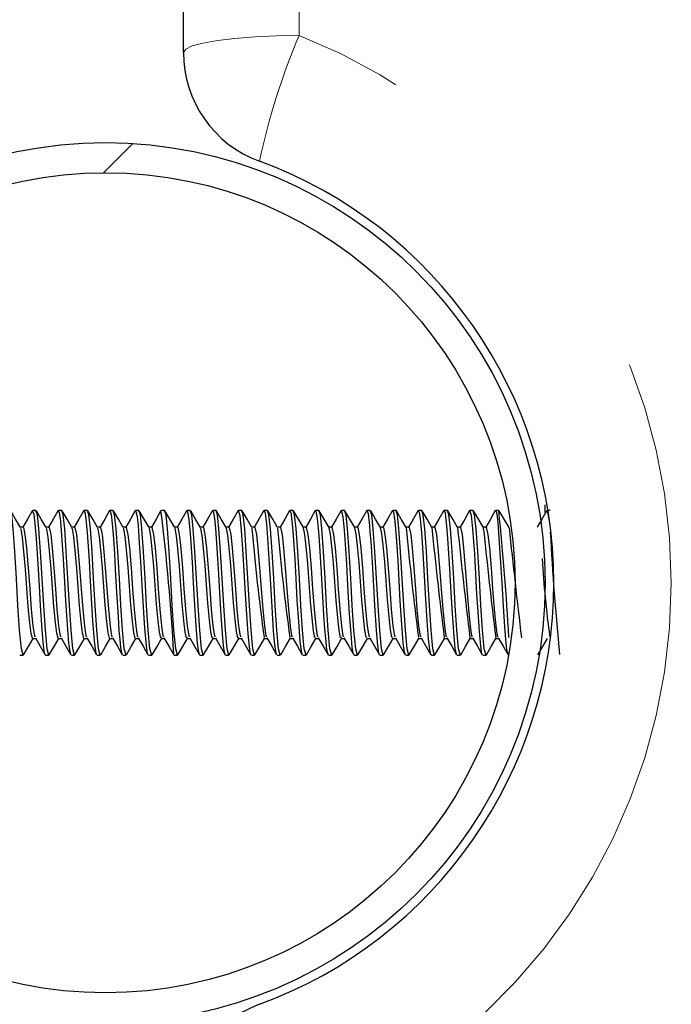
# Model space of a CAD drawing. Units: inches. Extents: x 0.4 to 8.5, y 0.1 to 10.6.
# Drawn here: x 3.1 to 3.3, y 3.3 to 3.6 of the extents above; entities that cross this region are included whole.
import ezdxf

# ---------------------------------------------------------------- set-up
doc = ezdxf.new("R2010")
doc.units = ezdxf.units.IN
doc.header["$MEASUREMENT"] = 0
doc.linetypes.add('PHANTOM', pattern=[0.49999999999999994, 0.25, -0.05, 0.05, -0.05, 0.05, -0.05])
doc.layers.add('FORMAT', color=7, linetype='Continuous')
doc.styles.add('SLDTEXTSTYLE1', font='TXT', dxfattribs={"width": 0.7})
doc.dimstyles.new('SLDDIMSTYLE4', dxfattribs={"dimtxt": 0.08089192708333333, "dimasz": 0.09375000000000001, "dimexe": 0, "dimexo": 0.0625, "dimgap": 0.02022298177083333, "dimtad": 0, "dimlfac": 8, "dimrnd": 1e-09, "dimzin": 4, "dimdsep": 46, "dimtxsty": 'SLDTEXTSTYLE1', "dimsah": 1, "dimcen": 0.09, "dimadec": 0, "dimazin": 1, "dimtfac": 1, "dimtofl": 0, "dimtmove": 0, "dimatfit": 3, "dimfxl": 0, "dimfrac": 2, "dimtolj": 1, "dimtzin": 12, "dimarcsym": 0})

# ---------------------------------------------------------------- blocks, each defined once
blk = doc.blocks.new('_D_9')
at = {"layer": 'FORMAT', "color": 7}
for p, q in [((3.159685676173023, 3.712251687053725), (2.619873142072542, 3.712251687053725)), ((2.744873142072541, 3.631387487843856), (2.744873142072541, 3.656561100369469)), ((2.744873142072541, 3.656561100369469), (2.873422524559105, 3.656561100369469)), ((2.873422524559105, 3.656561100369469), (2.873422524559105, 3.631387487843856)), ((2.744873142072541, 3.168115886263596), (2.744873142072541, 3.142942273737983)), ((2.873422524559105, 3.142942273737983), (2.873422524559105, 3.168115886263596)), ((2.744873142072541, 3.142942273737983), (2.873422524559105, 3.142942273737983)), ((3.159685676173023, 3.087251687053725), (2.619873142072542, 3.087251687053725))]:
    blk.add_line(p, q, dxfattribs=at)
for points in [[(2.744873142072542, 3.712251687053725), (2.729248142072542, 3.618501687053725), (2.760498142072542, 3.618501687053725)], [(2.744873142072542, 3.087251687053725), (2.760498142072542, 3.181001687053725), (2.729248142072542, 3.181001687053725)]]:
    blk.add_solid(points, dxfattribs=at)
at = {"layer": 'FORMAT', "color": 7, "char_height": 0.08333333333333333, "attachment_point": 1, "rotation": 90, "style": 'SLDTEXTSTYLE1'}
for s, insert in [('12.70cm', (2.766000212911441, 3.168115886263596)), ('5.00in', (2.620668425129988, 3.234705395349238))]:
    blk.add_mtext(s, dxfattribs=dict(at, insert=insert))

msp = doc.modelspace()

# ---------------------------------------------------------------- hatches: boundary and pattern name
at = {"layer": 'FORMAT', "linetype": 'Continuous', "lineweight": 18}
h = msp.add_hatch(dxfattribs=at)
h.set_pattern_fill('ANSI32', color=256, angle=2.8e-322, style=0)
h.set_pattern_definition([(45, (0, 0), (-0.2651650429449554, 0.2651650429449554), []), (45, (0.176776695, 0), (-0.2651650429449554, 0.2651650429449554), [])])
edge = h.paths.add_edge_path(flags=0)
edge.add_arc((3.157341926173023, 3.399751687053725), 0.11875, 0, 360)
edge = h.paths.add_edge_path(flags=0)
edge.add_arc((3.157341926173023, 3.399751687053725), 0.110625, 0, 360)

# ---------------------------------------------------------------- linework, layer by layer
at = {"color": 8, "linetype": 'PHANTOM', "lineweight": 18}
msp.add_line((3.209685676173022, 3.690016294975207), (3.209685676173022, 3.547406366491235), dxfattribs=at)
at = {"color": 7, "linetype": 'Continuous', "lineweight": 25}
for p, q in [((3.178435676173023, 3.542820726331948), (3.178435676173023, 3.681001687053703)), ((3.138609316421741, 3.419282937053703), (3.137741091421637, 3.419282937053703)), ((3.145553760866185, 3.419282937053703), (3.144687048207867, 3.419282937053703)), ((3.152498205310629, 3.419282937053703), (3.151635700157841, 3.419282937053703)), ((3.159442649755074, 3.419282937053703), (3.158578163233348, 3.419282937053703)), ((3.166387094199518, 3.419282937053703), (3.165520195081692, 3.419282937053703)), ((3.173331538643962, 3.419282937053703), (3.172464224521997, 3.419282937053703)), ((3.180275983088407, 3.419282937053703), (3.179410366862242, 3.419282937053703)), ((3.187220427532851, 3.419282937053703), (3.186354714284431, 3.419282937053703)), ((3.194164871977295, 3.419282937053703), (3.193297840494695, 3.419282937053703)), ((3.201109316421741, 3.419282937053703), (3.200245901638858, 3.419282937053703)), ((3.208053760866184, 3.419282937053703), (3.207186925119449, 3.419282937053703)), ((3.214998205310629, 3.419282937053703), (3.214133987826457, 3.419282937053703)), ((3.221942649755074, 3.419282937053703), (3.221077494424018, 3.419282937053703)), ((3.228887094199518, 3.419282937053703), (3.228022330091551, 3.419282937053703)), ((3.235831538643962, 3.419282937053703), (3.234964356051095, 3.419282937053703)), ((3.242775983088407, 3.419282937053703), (3.24190873679556, 3.419282937053703)), ((3.249720427532851, 3.419282937053703), (3.248855160617091, 3.419282937053703)), ((3.256664871977295, 3.419282937053703), (3.25579764409626, 3.419282937053703)), ((3.26360931642174, 3.419282937053703), (3.262742597039068, 3.419282937053703)), ((3.276091926173023, 3.418702732739097), (3.276091926173023, 3.420787538885916)), ((3.277498205310629, 3.419282937053703), (3.276633627415608, 3.419282937053703)), ((3.135136415625193, 3.414772376292141), (3.134346328365532, 3.414772376292141)), ((3.142080860069637, 3.414772376292141), (3.141290772809976, 3.414772376292141)), ((3.149025304514082, 3.414772376292141), (3.148235217254421, 3.414772376292141)), ((3.155969748958526, 3.414772376292141), (3.155179661698865, 3.414772376292141)), ((3.16291419340297, 3.414772376292141), (3.162124106143311, 3.414772376292141)), ((3.169858637847415, 3.414772376292141), (3.169068550587754, 3.414772376292141)), ((3.176803082291859, 3.414772376292141), (3.176012995032199, 3.414772376292141)), ((3.183747526736303, 3.414772376292141), (3.182957439476644, 3.414772376292141)), ((3.190691971180748, 3.414772376292141), (3.189901883921088, 3.414772376292141)), ((3.197636415625193, 3.414772376292141), (3.196846328365533, 3.414772376292141)), ((3.204580860069637, 3.414772376292141), (3.203790772809977, 3.414772376292141)), ((3.211525304514081, 3.414772376292141), (3.210735217254421, 3.414772376292141)), ((3.218469748958526, 3.414772376292141), (3.217679661698866, 3.414772376292141)), ((3.22541419340297, 3.414772376292141), (3.22462410614331, 3.414772376292141)), ((3.232358637847415, 3.414772376292141), (3.231568550587755, 3.414772376292141)), ((3.239303082291859, 3.414772376292141), (3.238512995032198, 3.414772376292141)), ((3.246247526736303, 3.414772376292141), (3.245457439476643, 3.414772376292141)), ((3.253191971180748, 3.414772376292141), (3.252401883921087, 3.414772376292141)), ((3.260136415625192, 3.414772376292141), (3.259346328365532, 3.414772376292141)), ((3.13774058229186, 3.384730997815274), (3.138535760072612, 3.384730997815274)), ((3.144685026736304, 3.384730997815274), (3.145480204517058, 3.384730997815274)), ((3.151629471180748, 3.384730997815274), (3.152424648961502, 3.384730997815274)), ((3.158573915625193, 3.384730997815274), (3.159369093405946, 3.384730997815274)), ((3.165518360069637, 3.384730997815274), (3.166313537850391, 3.384730997815274)), ((3.172462804514082, 3.384730997815274), (3.173257982294835, 3.384730997815274)), ((3.179407248958526, 3.384730997815274), (3.180202426739279, 3.384730997815274)), ((3.18635169340297, 3.384730997815274), (3.187146871183724, 3.384730997815274)), ((3.193296137847415, 3.384730997815274), (3.194091315628168, 3.384730997815274)), ((3.200240582291859, 3.384730997815274), (3.201035760072612, 3.384730997815274)), ((3.207185026736303, 3.384730997815274), (3.207980204517057, 3.384730997815274)), ((3.214129471180748, 3.384730997815274), (3.214924648961501, 3.384730997815274)), ((3.221073915625193, 3.384730997815274), (3.221869093405945, 3.384730997815274)), ((3.228018360069636, 3.384730997815274), (3.228813537850391, 3.384730997815274)), ((3.234962804514081, 3.384730997815274), (3.235757982294834, 3.384730997815274)), ((3.241907248958526, 3.384730997815274), (3.242702426739279, 3.384730997815274)), ((3.24885169340297, 3.384730997815274), (3.249646871183724, 3.384730997815274)), ((3.255796137847415, 3.384730997815274), (3.256591315628168, 3.384730997815274)), ((3.262740582291859, 3.384730997815274), (3.263535760072613, 3.384730997815274)), ((3.13427027895746, 3.380220437053703), (3.135138317951446, 3.380220437053703)), ((3.141213470212762, 3.380320580364883), (3.141152040276363, 3.380248802155594)), ((3.141213470212762, 3.380220437053703), (3.142082762395892, 3.380220437053703)), ((3.148159354100216, 3.380220437053703), (3.149027206840336, 3.380220437053703)), ((3.155105323207113, 3.380220437053703), (3.15597165128478, 3.380220437053703)), ((3.162048768951343, 3.380220437053703), (3.162916095729225, 3.380220437053703)), ((3.168993615972548, 3.380220437053703), (3.169860540173669, 3.380220437053703)), ((3.175941135315161, 3.380311123055374), (3.175887040758566, 3.380242828290606)), ((3.175941135315161, 3.380220437053703), (3.176804984618113, 3.380220437053703)), ((3.182880471550777, 3.380349983098708), (3.182824599987115, 3.380244248477497)), ((3.182880471550779, 3.380220437053703), (3.183749429062558, 3.380220437053703)), ((3.189824144710372, 3.380220437053703), (3.190693873507002, 3.380220437053703)), ((3.196769750852555, 3.380220437053703), (3.197638317951446, 3.380220437053703)), ((3.203716437379295, 3.380220437053703), (3.204582762395891, 3.380220437053703)), ((3.21065859970532, 3.380220437053703), (3.211527206840335, 3.380220437053703)), ((3.217604295649353, 3.38040291759131), (3.217521549561875, 3.380271515377764)), ((3.217604295649353, 3.380220437053703), (3.21847165128478, 3.380220437053703)), ((3.22454977499192, 3.380220437053703), (3.225416095729225, 3.380220437053703)), ((3.231491784177445, 3.380334842144884), (3.231419207118726, 3.38025949337666)), ((3.231491784177445, 3.380220437053703), (3.232360540173668, 3.380220437053703)), ((3.238439985538949, 3.380220437053703), (3.239304984618113, 3.380220437053703)), ((3.245381635878759, 3.380220437053703), (3.246249429062558, 3.380220437053703)), ((3.252325824790987, 3.380220437053703), (3.253193873507002, 3.380220437053703)), ((3.259271428446114, 3.380220437053703), (3.260138317951446, 3.380220437053703)), ((3.266216496523553, 3.380220437053703), (3.266229119627706, 3.380220437053703)), ((3.274474725906647, 3.380220437053703), (3.274515950453124, 3.380220437053703))]:
    msp.add_line(p, q, dxfattribs=at)
at = {"color": 8, "linetype": 'PHANTOM', "lineweight": 18, "flags": 128}
msp.add_lwpolyline([(3.178435676173023, 3.542820726331948), (3.179036136160422, 3.543715340347274), (3.180814440782045, 3.544575574847695), (3.183702250788568, 3.545368371503787), (3.187588589260943, 3.546063263584662), (3.19232410639116, 3.54663354677735), (3.197726818911614, 3.547057305418575), (3.203589103610018, 3.547318254701403), (3.209685676173022, 3.547406366491235)], dxfattribs=at)
at = {"color": 7, "linetype": 'Continuous', "lineweight": 25, "flags": 128}
for points in [[(3.135246819424661, 3.380551898619597), (3.135145792827393, 3.38022089724956), (3.134666518172137, 3.38197163668372), (3.134201266898755, 3.386950135210642), (3.133748924917082, 3.393599999087887), (3.133349339699309, 3.400887206885032), (3.132909536413111, 3.408226485701193), (3.132467071805626, 3.414299022031327), (3.132068779643051, 3.418083220965926), (3.131664871977295, 3.419141952176375)], [(3.134416761241539, 3.414651313306982), (3.133095201207541, 3.416922866193293), (3.13177361857226, 3.419197913793243)], [(3.137643627115664, 3.419211532241216), (3.136321928999906, 3.416936639009649), (3.13506297208871, 3.414772376292141)], [(3.141079654584487, 3.380435894112702), (3.140935404771894, 3.380808729946009), (3.140636895421357, 3.382903350953458), (3.140275532037014, 3.386970678258579), (3.139824776960469, 3.393632066062674), (3.139531476165048, 3.398895852044064), (3.139193924024307, 3.40490546518522), (3.138743910314437, 3.411732962961161), (3.13842866149007, 3.415635788747856), (3.138129950750252, 3.418153135591858), (3.137700061420419, 3.41926998846436), (3.137644057213692, 3.419078782210315)], [(3.142191263869106, 3.380551898619597), (3.142090237271838, 3.38022089724956), (3.141610962616581, 3.38197163668372), (3.141145711343199, 3.386950135210642), (3.140693369361526, 3.393599999087887), (3.140293784143753, 3.400887206885032), (3.139853980857557, 3.408226485701193), (3.139411516250071, 3.414299022031327), (3.139013224087495, 3.418083220965926), (3.138609316421741, 3.419141952176375)], [(3.141361205685983, 3.414651313306982), (3.140039645651985, 3.416922866193293), (3.138718063016704, 3.419197913793243)], [(3.144588071560109, 3.419211532241216), (3.143266373444352, 3.416936639009649), (3.142007416533154, 3.414772376292141)], [(3.148024949748979, 3.380608859127671), (3.147810906718313, 3.381145886852059), (3.147513180196778, 3.383570211679133), (3.147111252353441, 3.388424467285664), (3.146687544742847, 3.395017139517717), (3.146419957196207, 3.399926798329696), (3.146064088862273, 3.406104474436678), (3.145627326115496, 3.412535442104448), (3.145299911956182, 3.416380357279925), (3.145161201212209, 3.417612258435863), (3.144991782440654, 3.418601462890946), (3.144718209621067, 3.419275729389716), (3.144687048207867, 3.419246205504051)], [(3.149135708313551, 3.380551898619597), (3.149034681716282, 3.38022089724956), (3.148555407061027, 3.38197163668372), (3.148090155787644, 3.386950135210642), (3.147637813805971, 3.393599999087887), (3.147238228588198, 3.400887206885032), (3.146798425302, 3.408226485701193), (3.146355960694515, 3.414299022031327), (3.14595766853194, 3.418083220965926), (3.145553760866185, 3.419141952176375)], [(3.148305650130427, 3.414651313306982), (3.146984090096429, 3.416922866193293), (3.145662507461149, 3.419197913793243)], [(3.151532516004552, 3.419211532241216), (3.150210817888796, 3.416936639009649), (3.148951860977597, 3.414772376292141)], [(3.155105323207113, 3.380324469498913), (3.154964910602294, 3.380368736514615), (3.154652600368938, 3.381813945141573), (3.154409012982756, 3.384059575961264), (3.153979828432133, 3.389488695295111), (3.15359833940691, 3.395607456829294), (3.153265735294771, 3.40177640520589), (3.153128877883598, 3.404160753459326), (3.152867731944563, 3.408335215616096), (3.152516611404087, 3.413252097858595), (3.152179617701309, 3.417015771536232), (3.152001749747019, 3.418270592018086), (3.1517237286808, 3.41922335347639), (3.151635700157841, 3.419063473727552)], [(3.156080152757995, 3.380551898619597), (3.155979126160727, 3.38022089724956), (3.15549985150547, 3.38197163668372), (3.155034600232089, 3.386950135210642), (3.154582258250415, 3.393599999087887), (3.154182673032642, 3.400887206885032), (3.153742869746444, 3.408226485701193), (3.15330040513896, 3.414299022031327), (3.152902112976384, 3.418083220965926), (3.152498205310629, 3.419141952176375)], [(3.155250094574872, 3.414651313306982), (3.153928534540875, 3.416922866193293), (3.152606951905593, 3.419197913793243)], [(3.158476960448997, 3.419211532241216), (3.15715526233324, 3.416936639009649), (3.155896305422043, 3.414772376292141)], [(3.161914054112004, 3.380521450321346), (3.161857192040324, 3.380494596554049), (3.161547855909312, 3.382205140795834), (3.161315905172958, 3.384431652570552), (3.161111694703286, 3.386875974860057), (3.160847930750052, 3.390605201917419), (3.160451956095034, 3.397238610168555), (3.160122697629123, 3.403305344948359), (3.159857055933377, 3.407678990759867), (3.159591668274701, 3.411602806882313), (3.159419015943367, 3.41382504267848), (3.159367465525453, 3.414429758310094), (3.159339098939375, 3.414752156903492), (3.159335629766579, 3.414791680899364), (3.15933443855124, 3.414805448723764), (3.159334197348558, 3.414808269307462), (3.159334085237389, 3.414809586544027), (3.15933407162147, 3.414809746838409), (3.159334067697114, 3.41480979305051), (3.159334040192545, 3.41481011693388), (3.159333985184559, 3.414810764654821), (3.159333875173202, 3.414812059913517), (3.159333435189312, 3.414817238506141), (3.159332555516918, 3.414827583972448), (3.15932553231621, 3.414909786167148), (3.15927025413105, 3.415531964720449), (3.159164537336751, 3.416595340792857), (3.15897246205224, 3.418081052550078), (3.158662661254286, 3.419227349186476), (3.158578163233348, 3.419099487487399)], [(3.16302459720244, 3.380551898619597), (3.162923570605172, 3.38022089724956), (3.162444295949915, 3.38197163668372), (3.161979044676532, 3.386950135210642), (3.16152670269486, 3.393599999087887), (3.161127117477088, 3.400887206885032), (3.16068731419089, 3.408226485701193), (3.160244849583404, 3.414299022031327), (3.159846557420829, 3.418083220965926), (3.159442649755074, 3.419141952176375)], [(3.162194539019316, 3.414651313306982), (3.160872978985318, 3.416922866193292), (3.159551396350038, 3.419197913793243)], [(3.165421404893442, 3.419211532241216), (3.164099706777685, 3.416936639009649), (3.162840749866487, 3.414772376292141)], [(3.16885772383605, 3.380569654108019), (3.168756976200967, 3.380634740714874), (3.168427372015763, 3.382787056472107), (3.168005951608812, 3.387610922926141), (3.167728966521789, 3.391669406658802), (3.167542074253796, 3.394702977428096), (3.167445274804836, 3.396346014967466), (3.167435151945569, 3.396523258004817), (3.167433501043438, 3.396552750559219), (3.167432807564277, 3.396565270298031), (3.16743249381767, 3.39657097331045), (3.167432418817787, 3.396572341048031), (3.167432381833362, 3.396573016213917), (3.167432363470027, 3.39657335162109), (3.167432354320579, 3.396573518780729), (3.167432349347495, 3.396573609646971), (3.167432342644454, 3.39657373212239), (3.167432329238433, 3.396573977072292), (3.167432302426645, 3.396574466968349), (3.167432248804086, 3.396575446745467), (3.16743053359657, 3.396606789038503), (3.167403278703584, 3.397105396128151), (3.167297805997684, 3.399039230720355), (3.166932665030853, 3.405520160310423), (3.166606347185886, 3.410563173756518), (3.166249327999687, 3.41519909937307), (3.166093549541486, 3.41679292225337), (3.165994762536576, 3.417582675750251), (3.165581036435453, 3.419254022727411), (3.165520195081692, 3.419111687982091)], [(3.169969041646884, 3.380551898619597), (3.169868015049615, 3.38022089724956), (3.16938874039436, 3.38197163668372), (3.168923489120977, 3.386950135210642), (3.168471147139304, 3.393599999087887), (3.168071561921531, 3.400887206885032), (3.167631758635334, 3.408226485701193), (3.167189294027848, 3.414299022031327), (3.166791001865273, 3.418083220965926), (3.166387094199518, 3.419141952176375)], [(3.16913898346376, 3.414651313306982), (3.167817423429763, 3.416922866193292), (3.166495840794482, 3.419197913793243)], [(3.172365849337886, 3.419211532241216), (3.171044151222129, 3.416936639009649), (3.169785194310932, 3.414772376292141)], [(3.176913486091328, 3.380551898619597), (3.176812459494061, 3.38022089724956), (3.176333184838804, 3.38197163668372), (3.175867933565422, 3.386950135210642), (3.175415591583748, 3.393599999087887), (3.175016006365976, 3.400887206885032), (3.174576203079778, 3.408226485701193), (3.174133738472293, 3.414299022031327), (3.173735446309717, 3.418083220965926), (3.173331538643962, 3.419141952176375)], [(3.176083427908205, 3.414651313306982), (3.174761867874208, 3.416922866193292), (3.173440285238926, 3.419197913793243)], [(3.17931029378233, 3.419211532241216), (3.177988595666573, 3.416936639009649), (3.176729638755376, 3.414772376292141)], [(3.182747561583547, 3.380531711017271), (3.182459299607238, 3.381607337146487), (3.182247191049437, 3.383420417292564), (3.181854151696389, 3.388095653477536), (3.181402332450556, 3.395113788727924), (3.181058502512328, 3.401364763517205), (3.18093305567182, 3.403712857834001), (3.180752985427635, 3.40666465822249), (3.1803018794963, 3.413154199258838), (3.179977283258486, 3.416823071491505), (3.179626372600946, 3.418937227291828), (3.179365838940597, 3.419268120682702), (3.17931282157658, 3.419148249999933)], [(3.183857930535773, 3.380551898619597), (3.183756903938505, 3.38022089724956), (3.183277629283248, 3.38197163668372), (3.182812378009866, 3.386950135210642), (3.182360036028193, 3.393599999087887), (3.181960450810421, 3.400887206885032), (3.181520647524223, 3.408226485701193), (3.181078182916737, 3.414299022031327), (3.180679890754162, 3.418083220965926), (3.180275983088407, 3.419141952176375)], [(3.183027872352649, 3.414651313306982), (3.181706312318652, 3.416922866193292), (3.180384729683371, 3.419197913793243)], [(3.186254738226775, 3.419211532241216), (3.184933040111018, 3.416936639009649), (3.18367408319982, 3.414772376292141)], [(3.189824144710372, 3.380367845938016), (3.189715148985789, 3.380310089751564), (3.189350973621397, 3.381996045041749), (3.189053708929008, 3.384930721568133), (3.188603273094395, 3.390959191017936), (3.188241271814757, 3.397031343231709), (3.187966916315418, 3.402121767447722), (3.187540588906826, 3.409075874730215), (3.187143335601942, 3.414446323930174), (3.186893133912308, 3.41707430259752), (3.186516107712365, 3.41908595117679), (3.186255330075134, 3.418905177309284)], [(3.190802374980217, 3.380551898619597), (3.190701348382949, 3.38022089724956), (3.190222073727693, 3.38197163668372), (3.189756822454311, 3.386950135210642), (3.189304480472638, 3.393599999087887), (3.188904895254865, 3.400887206885032), (3.188465091968667, 3.408226485701193), (3.188022627361181, 3.414299022031327), (3.187624335198607, 3.418083220965926), (3.187220427532851, 3.419141952176375)], [(3.189972316797093, 3.414651313306982), (3.188650756763097, 3.416922866193292), (3.187329174127815, 3.419197913793243)], [(3.193199182671219, 3.419211532241216), (3.191877484555462, 3.416936639009649), (3.190618527644265, 3.414772376292141)], [(3.196635227888217, 3.380430050918804), (3.196548861243097, 3.380586347416055), (3.196237344666465, 3.382491667567672), (3.195907278500063, 3.386008672910912), (3.195449394242114, 3.392501556534807), (3.195127859333363, 3.398115027828857), (3.194858243271465, 3.403023671033363), (3.194408727852395, 3.410188183946457), (3.194049653373622, 3.414893210271783), (3.193743911610166, 3.417812051103503), (3.193295622857737, 3.419282899277323), (3.19320005199354, 3.419047006472912)], [(3.197746819424661, 3.380551898619597), (3.197645792827394, 3.38022089724956), (3.197166518172137, 3.38197163668372), (3.196701266898755, 3.386950135210642), (3.196248924917081, 3.393599999087887), (3.195849339699309, 3.400887206885032), (3.195409536413111, 3.408226485701193), (3.194967071805626, 3.414299022031327), (3.19456877964305, 3.418083220965926), (3.194164871977295, 3.419141952176375)], [(3.196916761241539, 3.414651313306982), (3.195595201207541, 3.416922866193292), (3.194273618572259, 3.419197913793243)], [(3.200143627115664, 3.419211532241216), (3.198821928999907, 3.416936639009649), (3.197562972088709, 3.414772376292141)], [(3.20358032330942, 3.380685419807652), (3.203428867231238, 3.380836180743079), (3.203136074235494, 3.382906037115335), (3.202788357120322, 3.386783879976937), (3.202351812932533, 3.393177832446371), (3.202003386472219, 3.399361629980873), (3.201858168888013, 3.402118289191154), (3.201699754051501, 3.404830879406798), (3.201431627020187, 3.409045339253039), (3.201233418626738, 3.411860721298867), (3.200929974149096, 3.415635761444321), (3.200574399482183, 3.418472266821818), (3.200291775346683, 3.419266899407244), (3.200245901638858, 3.419216638153708)], [(3.204691263869107, 3.380551898619597), (3.204590237271838, 3.38022089724956), (3.204110962616582, 3.38197163668372), (3.203645711343199, 3.386950135210642), (3.203193369361526, 3.393599999087887), (3.202793784143753, 3.400887206885032), (3.202353980857556, 3.408226485701193), (3.20191151625007, 3.414299022031327), (3.201513224087495, 3.418083220965926), (3.201109316421741, 3.419141952176375)], [(3.203861205685982, 3.414651313306982), (3.202539645651985, 3.416922866193292), (3.201218063016704, 3.419197913793243)], [(3.207088071560108, 3.419211532241216), (3.205766373444351, 3.416936639009649), (3.204507416533153, 3.414772376292141)], [(3.21052523838499, 3.380598816417236), (3.210271115320935, 3.381381870084329), (3.209984354909834, 3.383872142387971), (3.209551651213713, 3.389265348799698), (3.209183242411136, 3.395074423713321), (3.208862755745551, 3.400868391906553), (3.208565179256625, 3.406117747783658), (3.208121333045286, 3.412611800433633), (3.207778223893864, 3.416560831204363), (3.207619989384992, 3.417892487214157), (3.207566685647341, 3.418223139350918), (3.207465219113557, 3.418715666158961), (3.207235483402481, 3.419265592301987), (3.207186925119449, 3.419239009122804)], [(3.21163570831355, 3.380551898619597), (3.211534681716282, 3.38022089724956), (3.211055407061026, 3.38197163668372), (3.210590155787644, 3.386950135210641), (3.210137813805971, 3.393599999087887), (3.209738228588198, 3.400887206885032), (3.209298425302, 3.408226485701193), (3.208855960694515, 3.414299022031327), (3.20845766853194, 3.418083220965926), (3.208053760866184, 3.419141952176375)], [(3.210805650130427, 3.414651313306982), (3.20948409009643, 3.416922866193292), (3.208162507461148, 3.419197913793243)], [(3.214032516004552, 3.419211532241216), (3.212710817888795, 3.416936639009649), (3.211451860977598, 3.414772376292141)], [(3.217470276121391, 3.380477659998419), (3.217168818525723, 3.381689668810695), (3.216843322449586, 3.384806432661899), (3.216634187815397, 3.387370177528646), (3.216371720797707, 3.391113786698095), (3.216072334589885, 3.396042759645542), (3.215735558051438, 3.402257070079339), (3.215715114844382, 3.40264356362373), (3.21570491994644, 3.402836387101948), (3.215699829173865, 3.402932684593304), (3.215698557176178, 3.402956746658481), (3.215698239220224, 3.402962761395283), (3.215698159733951, 3.402964265030605), (3.215698119991222, 3.402965016840928), (3.21569810011996, 3.402965392744255), (3.215698092469734, 3.402965537462205), (3.215698089813317, 3.402965587545519), (3.215698077817757, 3.402965810888237), (3.215698007917174, 3.402967072406197), (3.215697377621384, 3.402978008344943), (3.215696186216057, 3.402998365725176), (3.215692120076795, 3.403067322175879), (3.215653411138313, 3.403717687973625), (3.215468260230451, 3.406745245746482), (3.21517356205095, 3.411155468231123), (3.215000928243408, 3.413470546426256), (3.21467006561604, 3.417096090328343), (3.214287672683407, 3.4191037855003), (3.214035425300622, 3.418979548154699)], [(3.218580152757994, 3.380551898619597), (3.218479126160727, 3.38022089724956), (3.21799985150547, 3.38197163668372), (3.217534600232088, 3.386950135210641), (3.217082258250415, 3.393599999087887), (3.216682673032642, 3.400887206885032), (3.216242869746445, 3.408226485701193), (3.215800405138959, 3.414299022031327), (3.215402112976384, 3.418083220965926), (3.214998205310629, 3.419141952176375)], [(3.217750094574872, 3.414651313306982), (3.216428534540874, 3.416922866193292), (3.215106951905593, 3.419197913793243)], [(3.220976960448997, 3.419211532241216), (3.21965526233324, 3.416936639009649), (3.218396305422043, 3.414772376292141)], [(3.224416222287843, 3.380436164352794), (3.224293041950514, 3.380723736915417), (3.224033189503925, 3.382332178865567), (3.223681902883919, 3.386061665385482), (3.223301254669433, 3.391364266166305), (3.22294323492136, 3.397400174760917), (3.222660117909891, 3.402649332722202), (3.222520395433922, 3.404994280836578), (3.222271379904896, 3.408935186697583), (3.221909300931283, 3.413956294677913), (3.221551886513053, 3.417587669368674), (3.221150324344558, 3.419241869279124), (3.221077494424018, 3.419093788603549)], [(3.22552459720244, 3.380551898619597), (3.225423570605171, 3.38022089724956), (3.224944295949915, 3.38197163668372), (3.224479044676533, 3.386950135210641), (3.22402670269486, 3.393599999087887), (3.223627117477087, 3.400887206885032), (3.22318731419089, 3.408226485701193), (3.222744849583404, 3.414299022031327), (3.222346557420829, 3.418083220965926), (3.221942649755074, 3.419141952176375)], [(3.224694539019316, 3.414651313306982), (3.223372978985319, 3.416922866193292), (3.222051396350038, 3.419197913793243)], [(3.227921404893441, 3.419211532241216), (3.226599706777685, 3.416936639009649), (3.225340749866487, 3.414772376292141)], [(3.231357535036209, 3.380422922626781), (3.231215903979972, 3.380798240864308), (3.23091861557133, 3.382867489188241), (3.230553234827171, 3.386976158806122), (3.230104408847205, 3.393598989316129), (3.22980257334367, 3.398944272417961), (3.229446631492932, 3.405258621483903), (3.229078782977086, 3.410988701717657), (3.228891113762398, 3.413431759276672), (3.228746205372779, 3.415189755419239), (3.228378992108189, 3.418334619043119), (3.227999869898156, 3.419279083176769), (3.227923176960615, 3.419042272251435)], [(3.232469041646884, 3.380551898619597), (3.232368015049615, 3.38022089724956), (3.231888740394359, 3.38197163668372), (3.231423489120977, 3.386950135210641), (3.230971147139304, 3.393599999087887), (3.230571561921531, 3.400887206885032), (3.230131758635333, 3.408226485701193), (3.229689294027848, 3.414299022031327), (3.229291001865273, 3.418083220965926), (3.228887094199518, 3.419141952176375)], [(3.23163898346376, 3.414651313306982), (3.230317423429764, 3.416922866193292), (3.228995840794481, 3.419197913793243)], [(3.234865849337885, 3.419211532241216), (3.233544151222129, 3.416936639009649), (3.232285194310932, 3.414772376292141)], [(3.23830335617172, 3.380599899517609), (3.2381147011965, 3.381000281681191), (3.237791356543392, 3.383570028488352), (3.237377496262346, 3.388585977412094), (3.236979756661834, 3.394754455622632), (3.23667063488766, 3.400326771744541), (3.236372084035769, 3.405649205471602), (3.235930476046911, 3.41219614627865), (3.235587206077321, 3.416273277211018), (3.235505134245148, 3.417053867536109), (3.235464785939075, 3.417402832031636), (3.235454770488599, 3.417485669811251), (3.235452271102608, 3.417506101730463), (3.2354516465359, 3.417511192329718), (3.235451334294514, 3.417513735020892), (3.23545125623854, 3.417514370421928), (3.235451217211207, 3.417514688081681), (3.235451197697706, 3.417514846901366), (3.235451186196154, 3.417514940509031), (3.235451153708222, 3.417515204833744), (3.235450889949596, 3.417517345452082), (3.235449766378836, 3.417526369077089), (3.235444175515659, 3.417569736834776), (3.235336285594528, 3.418260791319522), (3.235116105867669, 3.419112758095143), (3.234964356051095, 3.41915311083377)], [(3.239413486091328, 3.380551898619597), (3.239312459494061, 3.38022089724956), (3.238833184838803, 3.38197163668372), (3.238367933565421, 3.386950135210641), (3.237915591583748, 3.393599999087887), (3.237516006365975, 3.400887206885032), (3.237076203079778, 3.408226485701193), (3.236633738472293, 3.414299022031327), (3.236235446309717, 3.418083220965926), (3.235831538643962, 3.419141952176375)], [(3.238583427908205, 3.414651313306982), (3.237261867874208, 3.416922866193292), (3.235940285238926, 3.419197913793243)], [(3.241810293782331, 3.419211532241216), (3.240488595666574, 3.416936639009649), (3.239229638755376, 3.414772376292141)], [(3.245381635878759, 3.380494847072967), (3.245275256597146, 3.380306099134365), (3.244936271943071, 3.38177203201024), (3.244642252003221, 3.384572705652114), (3.244255282685874, 3.38955928669797), (3.243894297761792, 3.395247319883555), (3.243551053448496, 3.401636286398533), (3.243175970491747, 3.407912588248962), (3.242794391848026, 3.413204862725539), (3.242457566969432, 3.416988376295167), (3.242192488463865, 3.418689119227685), (3.241912119727699, 3.419282850101464), (3.24190873679556, 3.41927778680242)], [(3.246357930535773, 3.380551898619597), (3.246256903938504, 3.38022089724956), (3.245777629283248, 3.38197163668372), (3.245312378009866, 3.386950135210641), (3.244860036028193, 3.393599999087887), (3.24446045081042, 3.400887206885032), (3.244020647524223, 3.408226485701193), (3.243578182916737, 3.414299022031327), (3.243179890754162, 3.418083220965926), (3.242775983088407, 3.419141952176375)], [(3.245527872352649, 3.414651313306982), (3.244206312318652, 3.416922866193292), (3.242884729683371, 3.419197913793243)], [(3.248754738226775, 3.419211532241216), (3.247433040111018, 3.416936639009649), (3.24617408319982, 3.414772376292141)], [(3.252325824790987, 3.380332446900415), (3.252169791276607, 3.380400780248912), (3.251833847392021, 3.382135840492483), (3.251524902378684, 3.385268011314313), (3.251068579767072, 3.391497474270332), (3.250737422689945, 3.397095107208319), (3.250386604808203, 3.403515407641022), (3.249955379791104, 3.410340847278063), (3.249658413453693, 3.414251965358869), (3.249315795882781, 3.41763817351038), (3.24917197746849, 3.418539161948115), (3.249105991978804, 3.418816467525625), (3.248982846478077, 3.419160204612941), (3.248855160617091, 3.419015444892417)], [(3.253302374980217, 3.380551898619597), (3.253201348382948, 3.38022089724956), (3.252722073727693, 3.38197163668372), (3.25225682245431, 3.386950135210641), (3.251804480472637, 3.393599999087887), (3.251404895254864, 3.400887206885032), (3.250965091968667, 3.408226485701193), (3.250522627361181, 3.414299022031327), (3.250124335198606, 3.418083220965926), (3.249720427532851, 3.419141952176375)], [(3.252472316797093, 3.414651313306982), (3.251150756763097, 3.416922866193292), (3.249829174127815, 3.419197913793243)], [(3.255699182671218, 3.419211532241216), (3.254377484555462, 3.416936639009649), (3.253118527644265, 3.414772376292141)], [(3.259135514546531, 3.380585269709925), (3.259037845016536, 3.380623785558357), (3.258718491865541, 3.382662861047748), (3.258361202449045, 3.386592218949764), (3.257904924355867, 3.393221821383962), (3.257781749666812, 3.395291574578455), (3.257611460656278, 3.398348085134206), (3.257303591590744, 3.404024988164136), (3.257223043251607, 3.405363183607411), (3.257086470883604, 3.407535896399841), (3.256861069667284, 3.410865231870041), (3.256606344379731, 3.414275234649667), (3.256224545862577, 3.417929338053801), (3.255796425154146, 3.419282925621858), (3.255699915434549, 3.41900051234441)], [(3.260246819424661, 3.380551898619597), (3.260145792827394, 3.38022089724956), (3.259666518172136, 3.38197163668372), (3.259201266898755, 3.386950135210641), (3.258748924917082, 3.393599999087887), (3.258349339699309, 3.400887206885032), (3.257909536413111, 3.408226485701193), (3.257467071805626, 3.414299022031327), (3.257068779643051, 3.418083220965926), (3.256664871977295, 3.419141952176375)], [(3.259416761241538, 3.414651313306982), (3.258095201207542, 3.416922866193292), (3.25677361857226, 3.419197913793243)], [(3.262643627115664, 3.419211532241216), (3.261321928999907, 3.416936639009649), (3.260062972088709, 3.414772376292141)], [(3.266081245976471, 3.380686624986967), (3.265874903958113, 3.381105426178518), (3.265593231676096, 3.383329003013079), (3.265208266214028, 3.387863737899803), (3.26484015441452, 3.393454383118124), (3.264483600399132, 3.399708727138825), (3.26418130293738, 3.405136284608337), (3.263731743109077, 3.41188085554719), (3.263392921246605, 3.415981567583099), (3.263108696693117, 3.418298111489909), (3.262861019385233, 3.419179701713449), (3.262643998698735, 3.419186339648647)], [(3.266361205685982, 3.414651313306982), (3.265039645651986, 3.416922866193292), (3.263718063016704, 3.419197913793243)], [(3.276532516004552, 3.419211532241216), (3.275210817888796, 3.416936639009649), (3.273951860977598, 3.414772376292141)], [(3.277237018380554, 3.416291124404207), (3.27713334676519, 3.417395422385973), (3.276764455234471, 3.419158119074819), (3.276633627415608, 3.419115622811582)], [(3.137741444173089, 3.384895205355813), (3.137649847977565, 3.384779149009746), (3.137270439122071, 3.38607926053059), (3.136903569247168, 3.38896794054072), (3.136494345682792, 3.39328373816656), (3.136114637857828, 3.398278481117029), (3.135748031220682, 3.403391074338216), (3.135338844070326, 3.408237650838197), (3.134958838573403, 3.411946889769036), (3.134592492188769, 3.414185235295763), (3.134412746621663, 3.414424574821787)], [(3.138449386263451, 3.385161575068554), (3.138268047815074, 3.385418525012609), (3.137870344141796, 3.388088646302328), (3.137419999258594, 3.392612719003359), (3.136993196039858, 3.398125266460434), (3.136584051384075, 3.403801182267834), (3.136130073281234, 3.409053319539594), (3.13572423741823, 3.412767970302705), (3.135293501110049, 3.414636579520369), (3.135138059543981, 3.414491686940742)], [(3.144685988496715, 3.384909232141672), (3.144582876505154, 3.38479188206592), (3.144205288505908, 3.386138495684923), (3.14383677669711, 3.389072221127738), (3.143427369955187, 3.393419297850178), (3.143049475279624, 3.398419504356008), (3.142681244551202, 3.40353546938539), (3.142271864133578, 3.408360881155315), (3.141893664056801, 3.412029070570063), (3.141525711443355, 3.414225774064117), (3.141357582819469, 3.414427958251488)], [(3.145393830707896, 3.385161575068554), (3.145212492259518, 3.385418525012609), (3.144814788586241, 3.388088646302328), (3.144364443703037, 3.392612719003359), (3.143937640484303, 3.398125266460434), (3.14352849582852, 3.403801182267834), (3.143074517725677, 3.409053319539594), (3.142668681862673, 3.412767970302705), (3.142237945554493, 3.414636579520369), (3.142082503988426, 3.414491686940742)], [(3.151630555646234, 3.384921767119589), (3.151515931527658, 3.38480609195192), (3.151140210151079, 3.386198793582653), (3.150769949781204, 3.389177660211254), (3.15036042044744, 3.39355538357109), (3.149984384823675, 3.398560307496852), (3.149614423253311, 3.403679638660424), (3.14920491014127, 3.408483162486521), (3.14882856152258, 3.412109966224338), (3.148458895807431, 3.414264928241881), (3.14830241134617, 3.414432933423235)], [(3.15233827515234, 3.385161575068554), (3.152156936703963, 3.385418525012609), (3.151759233030685, 3.388088646302328), (3.151308888147483, 3.392612719003359), (3.150882084928746, 3.398125266460434), (3.150472940272965, 3.403801182267834), (3.150018962170122, 3.409053319539594), (3.149613126307118, 3.412767970302705), (3.149182389998938, 3.414636579520369), (3.14902694843287, 3.414491686940742)], [(3.158575142173284, 3.384932800709528), (3.158449014687692, 3.38482177301666), (3.158075204875458, 3.38626013801078), (3.157703090084426, 3.389284245444952), (3.157293498804391, 3.393691973702649), (3.156919367312597, 3.398700872276574), (3.156547568909258, 3.40382355991632), (3.156137983740452, 3.408604478729199), (3.155763531798108, 3.412189574594157), (3.155392046860504, 3.414302687800211), (3.155247230105633, 3.414439499585364)], [(3.159282719596784, 3.385161575068554), (3.159101381148407, 3.385418525012609), (3.15870367747513, 3.388088646302328), (3.158253332591927, 3.392612719003359), (3.157826529373191, 3.398125266460434), (3.157417384717409, 3.403801182267834), (3.156963406614567, 3.409053319539594), (3.156557570751563, 3.412767970302705), (3.156126834443382, 3.414636579520369), (3.155971392877314, 3.414491686940742)], [(3.165518464403987, 3.384941362694693), (3.165382127614069, 3.384838919187283), (3.165010249997545, 3.386322562566594), (3.16463619920768, 3.389391964091562), (3.164226606657208, 3.393829046537402), (3.163854411919494, 3.398841235777863), (3.163480683117345, 3.403967210893885), (3.163071086564618, 3.408724814121379), (3.162698571788576, 3.412267904150739), (3.162325166198249, 3.41433904308862), (3.162192037001321, 3.414447655380856)], [(3.166227164041229, 3.385161575068554), (3.166045825592851, 3.385418525012609), (3.165648121919574, 3.388088646302328), (3.165197777036371, 3.392612719003359), (3.164770973817636, 3.398125266460434), (3.164361829161854, 3.403801182267834), (3.163907851059011, 3.409053319539594), (3.163502015196007, 3.412767970302705), (3.163071278887827, 3.414636579520369), (3.162915837321759, 3.414491686940742)], [(3.17246308059418, 3.384949535859032), (3.172315271921042, 3.384857523973972), (3.17194523555838, 3.386386293580199), (3.171569278767079, 3.389500803027386), (3.171159745622619, 3.393966580298241), (3.170789409721305, 3.398981900695899), (3.170413767491199, 3.404110569332789), (3.17000422023296, 3.408844153248167), (3.169633581853255, 3.412345213066901), (3.169258255431789, 3.414373984841605), (3.169136829934539, 3.414457398846922)], [(3.173171608485673, 3.385161575068554), (3.172990270037297, 3.385418525012609), (3.172592566364019, 3.388088646302328), (3.172142221480816, 3.392612719003359), (3.17171541826208, 3.398125266460434), (3.171306273606298, 3.403801182267834), (3.170852295503455, 3.409053319539594), (3.170446459640451, 3.412767970302705), (3.170015723332271, 3.414636579520369), (3.169860281766204, 3.414491686940742)], [(3.179407706057375, 3.384956186671254), (3.179248449207568, 3.384877580475037), (3.17888014814052, 3.386451361608904), (3.178502330393197, 3.389610748747145), (3.178092917302187, 3.39410455314956), (3.177724334410288, 3.399122978702259), (3.177346823659038, 3.40425361298269), (3.176937386349615, 3.408962481047915), (3.176568518671765, 3.412421601117077), (3.176191316186963, 3.41440750418503), (3.176081606802752, 3.414468727412762)], [(3.180116052930118, 3.385161575068554), (3.17993471448174, 3.385418525012609), (3.179537010808464, 3.388088646302328), (3.17908666592526, 3.392612719003359), (3.178659862706524, 3.398125266460434), (3.178250718050742, 3.403801182267834), (3.1777967399479, 3.409053319539594), (3.177390904084896, 3.412767970302705), (3.176960167776715, 3.414636579520369), (3.176804726210647, 3.414491686940742)], [(3.186352337291313, 3.384961310749671), (3.186181661056585, 3.38489908138229), (3.185814988565388, 3.38651776716504), (3.185435355730319, 3.389721787369129), (3.185026123281563, 3.394242943208381), (3.184659186803116, 3.399264452789335), (3.184279853262916, 3.404396319614416), (3.183870586502938, 3.409079782818072), (3.183503383056029, 3.412497050703776), (3.183124350103571, 3.41443959264224), (3.183026365497971, 3.414481637895515)], [(3.187060497374563, 3.385161575068554), (3.186879158926184, 3.385418525012609), (3.186481455252907, 3.388088646302328), (3.186031110369704, 3.392612719003359), (3.185604307150969, 3.398125266460434), (3.185195162495187, 3.403801182267834), (3.184741184392344, 3.409053319539594), (3.18433534852934, 3.412767970302705), (3.183904612221161, 3.414636579520369), (3.183749170655092, 3.414491686940742)], [(3.193296970793939, 3.384964905059463), (3.193114909034302, 3.384922018986682), (3.192749757682892, 3.38658551038505), (3.192368356435672, 3.389833904640666), (3.191959365129796, 3.394381728555468), (3.191593967744951, 3.399406305672108), (3.191212857957952, 3.404538667031177), (3.190803822264792, 3.409196044220747), (3.190438175846465, 3.412571544325624), (3.190057358834611, 3.414470242139912), (3.189971103905221, 3.414496126494488)], [(3.194004941819006, 3.385161575068554), (3.19382360337063, 3.385418525012609), (3.193425899697352, 3.388088646302328), (3.192975554814149, 3.392612719003359), (3.192548751595413, 3.398125266460434), (3.192139606939631, 3.403801182267834), (3.191685628836788, 3.409053319539594), (3.191279792973784, 3.412767970302705), (3.190849056665604, 3.414636579520369), (3.190693615099537, 3.414491686940742)], [(3.200949386263451, 3.385161575068554), (3.200768047815074, 3.385418525012609), (3.200370344141797, 3.388088646302328), (3.199919999258593, 3.392612719003359), (3.199493196039858, 3.398125266460434), (3.199084051384075, 3.403801182267834), (3.198630073281233, 3.409053319539594), (3.198224237418229, 3.412767970302705), (3.197793501110048, 3.414636579520369), (3.197638059543981, 3.414491686940742)], [(3.207893830707896, 3.385161575068554), (3.207712492259518, 3.385418525012609), (3.207314788586241, 3.388088646302328), (3.206864443703037, 3.392612719003359), (3.206437640484302, 3.398125266460434), (3.20602849582852, 3.403801182267834), (3.205574517725677, 3.409053319539594), (3.205168681862673, 3.412767970302705), (3.204737945554493, 3.414636579520369), (3.204582503988426, 3.414491686940742)], [(3.214130849968219, 3.384966499246307), (3.213914885136484, 3.384999369005167), (3.21355364611591, 3.386796761659927), (3.213167227510954, 3.390176580384559), (3.212759321314516, 3.394800236822014), (3.212397890741994, 3.399833960187519), (3.212011739320821, 3.404963332745754), (3.211603758658295, 3.409538448422986), (3.211242133485043, 3.412789116029452), (3.210856250625851, 3.414553482307534), (3.210805176114147, 3.414549013546619)], [(3.21483827515234, 3.385161575068554), (3.214656936703963, 3.385418525012609), (3.214259233030685, 3.388088646302328), (3.213808888147482, 3.392612719003359), (3.213382084928746, 3.398125266460434), (3.212972940272964, 3.403801182267834), (3.212518962170122, 3.409053319539594), (3.212113126307117, 3.412767970302705), (3.211682389998938, 3.414636579520369), (3.21152694843287, 3.414491686940742)], [(3.221075457648628, 3.384963971079471), (3.220848292932778, 3.385027968502522), (3.220488139069854, 3.386869849226591), (3.220100146492642, 3.390292862516344), (3.219692721972544, 3.394940383790674), (3.21933239489864, 3.399977150031009), (3.218944661165544, 3.405104022376228), (3.218537152219059, 3.409650412447351), (3.218176648871786, 3.412859613033328), (3.217789175381068, 3.414578303489588), (3.217749812029862, 3.414569763952497)], [(3.221782719596785, 3.385161575068554), (3.221601381148407, 3.385418525012609), (3.22120367747513, 3.388088646302328), (3.220753332591926, 3.392612719003359), (3.220326529373191, 3.398125266460434), (3.219917384717409, 3.403801182267834), (3.219463406614566, 3.409053319539594), (3.219057570751562, 3.412767970302705), (3.218626834443382, 3.414636579520369), (3.218471392877314, 3.414491686940742)], [(3.228020050209817, 3.384959918158734), (3.227781744414379, 3.385057960354418), (3.227422565390138, 3.386944269348537), (3.227033049294983, 3.39041014668204), (3.226626166071865, 3.39508081629274), (3.22626683225454, 3.400120628264041), (3.225877566545343, 3.405244242687401), (3.225470588976531, 3.409761270057672), (3.225111097291471, 3.412929068340811), (3.224722083386014, 3.414601651580532), (3.224694416928561, 3.414592063887103)], [(3.228727164041229, 3.385161575068554), (3.228545825592851, 3.385418525012609), (3.228148121919574, 3.388088646302328), (3.227697777036371, 3.392612719003359), (3.227270973817635, 3.398125266460434), (3.226861829161853, 3.403801182267834), (3.22640785105901, 3.409053319539594), (3.226002015196006, 3.412767970302705), (3.225571278887827, 3.414636579520369), (3.225415837321759, 3.414491686940742)], [(3.234964624222296, 3.384954345499112), (3.234715241033266, 3.385089334579355), (3.234356926095446, 3.387020019818467), (3.233965937635999, 3.390528416534582), (3.233559655067931, 3.395221512421595), (3.233201203823763, 3.400264376048911), (3.232810457176955, 3.405383971913063), (3.23240407038962, 3.409871009203455), (3.232045479753544, 3.412997465228032), (3.231654976356117, 3.414623521033961), (3.231638988624417, 3.414615905630929)], [(3.235671608485673, 3.385161575068554), (3.235490270037296, 3.385418525012609), (3.235092566364018, 3.388088646302328), (3.234642221480815, 3.392612719003359), (3.234215418262079, 3.398125266460434), (3.233806273606298, 3.403801182267834), (3.233352295503455, 3.409053319539594), (3.232946459640451, 3.412767970302705), (3.232515723332271, 3.414636579520369), (3.232360281766203, 3.414491686940742)], [(3.242616052930118, 3.385161575068554), (3.24243471448174, 3.385418525012609), (3.242037010808463, 3.388088646302328), (3.24158666592526, 3.392612719003359), (3.241159862706524, 3.398125266460434), (3.240750718050742, 3.403801182267834), (3.2402967399479, 3.409053319539594), (3.239890904084896, 3.412767970302705), (3.239460167776715, 3.414636579520369), (3.239304726210648, 3.414491686940742)], [(3.249560497374562, 3.385161575068554), (3.249379158926185, 3.385418525012609), (3.248981455252907, 3.388088646302328), (3.248531110369704, 3.392612719003359), (3.248104307150969, 3.398125266460434), (3.247695162495186, 3.403801182267834), (3.247241184392343, 3.409053319539594), (3.24683534852934, 3.412767970302705), (3.24640461222116, 3.414636579520369), (3.246249170655092, 3.414491686940742)], [(3.256504941819006, 3.385161575068554), (3.256323603370629, 3.385418525012609), (3.255925899697352, 3.388088646302328), (3.255475554814149, 3.392612719003359), (3.255048751595413, 3.398125266460434), (3.254639606939631, 3.403801182267834), (3.254185628836788, 3.409053319539594), (3.253779792973784, 3.412767970302705), (3.253349056665604, 3.414636579520369), (3.253193615099536, 3.414491686940742)], [(3.263449386263451, 3.385161575068554), (3.263268047815073, 3.385418525012609), (3.262870344141796, 3.388088646302328), (3.262419999258593, 3.392612719003359), (3.261993196039857, 3.398125266460434), (3.261584051384075, 3.403801182267834), (3.261130073281233, 3.409053319539594), (3.260724237418229, 3.412767970302705), (3.260293501110049, 3.414636579520369), (3.260138059543982, 3.414491686940742)], [(3.135245840794483, 3.38030546031417), (3.136567423429764, 3.382580507914123), (3.137818550587755, 3.384730997815274)], [(3.138443436259493, 3.384889649696013), (3.139761297008848, 3.382625000096178), (3.141079223092369, 3.380355389555505)], [(3.142190285238927, 3.38030546031417), (3.143511867874209, 3.382580507914122), (3.144762995032199, 3.384730997815274)], [(3.145387880703938, 3.384889649696013), (3.146705741453293, 3.382625000096179), (3.148023667536813, 3.380355389555505)], [(3.149134729683371, 3.38030546031417), (3.150456312318652, 3.382580507914122), (3.151707439476643, 3.384730997815274)], [(3.152332325148381, 3.384889649696013), (3.153650185897737, 3.382625000096179), (3.154968111981257, 3.380355389555505)], [(3.156079174127816, 3.38030546031417), (3.157400756763098, 3.382580507914122), (3.158651883921088, 3.384730997815274)], [(3.159276769592826, 3.384889649696013), (3.160594630342181, 3.382625000096179), (3.161912556425702, 3.380355389555505)], [(3.16302361857226, 3.38030546031417), (3.164345201207542, 3.382580507914123), (3.165596328365532, 3.384730997815274)], [(3.166221214037271, 3.384889649696013), (3.167539074786626, 3.382625000096178), (3.168857000870146, 3.380355389555505)], [(3.169968063016705, 3.38030546031417), (3.171289645651986, 3.382580507914122), (3.172540772809977, 3.384730997815274)], [(3.173165658481715, 3.384889649696013), (3.174483519231071, 3.382625000096179), (3.17580144531459, 3.380355389555505)], [(3.176912507461149, 3.38030546031417), (3.178234090096431, 3.382580507914122), (3.179485217254422, 3.384730997815274)], [(3.18011010292616, 3.384889649696013), (3.181427963675515, 3.382625000096179), (3.182745889759035, 3.380355389555505)], [(3.183856951905593, 3.38030546031417), (3.185178534540875, 3.382580507914122), (3.186429661698865, 3.384730997815274)], [(3.187054547370604, 3.384889649696013), (3.18837240811996, 3.382625000096179), (3.18969033420348, 3.380355389555505)], [(3.190801396350038, 3.38030546031417), (3.19212297898532, 3.382580507914123), (3.193374106143311, 3.384730997815274)], [(3.193998991815048, 3.384889649696013), (3.195316852564404, 3.382625000096178), (3.196634778647923, 3.380355389555505)], [(3.197745840794482, 3.38030546031417), (3.199067423429764, 3.382580507914122), (3.200318550587755, 3.384730997815274)], [(3.200943436259493, 3.384889649696013), (3.202261297008849, 3.382625000096178), (3.203579223092369, 3.380355389555505)], [(3.204690285238927, 3.38030546031417), (3.206011867874208, 3.382580507914122), (3.207262995032199, 3.384730997815274)], [(3.207887880703937, 3.384889649696013), (3.209205741453293, 3.382625000096179), (3.210523667536813, 3.380355389555505)], [(3.211634729683372, 3.38030546031417), (3.212956312318653, 3.382580507914122), (3.214207439476644, 3.384730997815274)], [(3.214832325148381, 3.384889649696013), (3.216150185897738, 3.382625000096179), (3.217468111981257, 3.380355389555505)], [(3.218579174127815, 3.38030546031417), (3.219900756763098, 3.382580507914122), (3.221151883921088, 3.384730997815274)], [(3.221776769592826, 3.384889649696013), (3.223094630342182, 3.382625000096179), (3.224412556425702, 3.380355389555505)], [(3.22552361857226, 3.38030546031417), (3.226845201207541, 3.382580507914122), (3.228096328365532, 3.384730997815274)], [(3.22872121403727, 3.384889649696013), (3.230039074786627, 3.382625000096179), (3.231357000870146, 3.380355389555505)], [(3.232468063016705, 3.38030546031417), (3.233789645651986, 3.382580507914122), (3.235040772809977, 3.384730997815274)], [(3.235665658481715, 3.384889649696013), (3.236983519231071, 3.382625000096179), (3.23830144531459, 3.380355389555505)], [(3.239412507461149, 3.38030546031417), (3.240734090096431, 3.382580507914122), (3.241985217254421, 3.384730997815274)], [(3.24261010292616, 3.384889649696013), (3.243927963675515, 3.382625000096179), (3.245245889759035, 3.380355389555505)], [(3.246356951905593, 3.38030546031417), (3.247678534540875, 3.382580507914122), (3.248929661698865, 3.384730997815274)], [(3.249554547370604, 3.384889649696013), (3.25087240811996, 3.382625000096179), (3.252190334203479, 3.380355389555505)], [(3.253301396350038, 3.38030546031417), (3.25462297898532, 3.382580507914122), (3.255874106143311, 3.384730997815274)], [(3.256498991815048, 3.384889649696013), (3.257816852564404, 3.382625000096179), (3.259134778647924, 3.380355389555505)], [(3.260245840794482, 3.38030546031417), (3.261567423429764, 3.382580507914122), (3.262818550587754, 3.384730997815274)], [(3.263443436259493, 3.384889649696013), (3.264761297008849, 3.382625000096179), (3.266079223092369, 3.380355389555505)], [(3.274134729683371, 3.38030546031417), (3.275456312318653, 3.382580507914122), (3.276707439476644, 3.384730997815274)]]:
    msp.add_lwpolyline(points, dxfattribs=at)
at = {"color": 7, "linetype": 'Continuous', "lineweight": 25}
for radius in [0.1187499999999999, 0.1106250000000002]:
    msp.add_circle((3.157341926173023, 3.399751687053703), radius, dxfattribs=at)
at = {"color": 8, "linetype": 'PHANTOM', "lineweight": 18}
for centre, radius, start, end in [((3.378312545768547, 3.475383864377455), 0.1833637422183449, 156.8721070177969, 168.0108927403921), ((3.151456744854981, 3.399751687053703), 0.158721494455671, 291.5222363863463, 68.47776361365447)]:
    msp.add_arc(centre, radius, start, end, dxfattribs=at)
at = {"color": 7, "linetype": 'Continuous', "lineweight": 25}
for centre, radius, start, end in [((3.209685676173022, 3.542820726331948), 0.03124999999999969, 180, 249.9042677741971), ((3.157341926173023, 3.399751687053703), 0.1210937499999999, 290.0957322258049, 69.90426777419589), ((2.62716800887876, 3.351060673696463), 0.5494306520741346, 3.074632645559784, 7.115962323829456), ((2.398806549353393, 3.333098738813106), 0.8690726439688147, 3.42361086679594, 5.681921647184978), ((3.699610423191156, 3.456138643349845), 0.5044151325017197, 184.7336715999855, 188.1113543668747), ((3.747162715774579, 3.460682319483162), 0.5452589646820821, 184.8555116105819, 187.9819017869264), ((4.01558206082407, 3.486510119871614), 0.7803106733204914, 185.2844006232374, 187.4786621800657), ((4.279649234698343, 3.515497007071581), 1.039030754192969, 185.569855616868, 187.2185232944035), ((4.727469981021162, 3.565159042433495), 1.482666802730449, 185.8264116970192, 186.9820453240127), ((5.485016783559436, 3.649511881797201), 2.23797066517222, 186.0246701981146, 186.7899516894011), ((7.625170436424663, 3.889199618091257), 4.384580849950733, 186.2140619208763, 186.6045309814279), ((4.017145643020707, 3.45226810569359), 0.7406640276190228, 183.0103564289223, 185.566183627405), ((3.600680486174021, 3.427662363135144), 0.3261234465883597, 183.7600334668377, 187.4881517023325), ((3.209685676173022, 3.256682647775458), 0.03125000000000011, 110.0957322258034, 180)]:
    msp.add_arc(centre, radius, start, end, dxfattribs=at)

# ---------------------------------------------------------------- dimensions: what is measured, and where the dimension line sits
at = {"layer": 'FORMAT', "color": 7}
dim = msp.add_linear_dim(base=(2.744873142072541, 3.712251687053725), p1=(3.209685676173023, 3.087251687053725), p2=(3.209685676173023, 3.712251687053725), angle=90.0000000000002, dimstyle='SLDDIMSTYLE4', dxfattribs=at)
dim.commit()
dim.dimension.update_dxf_attribs({"geometry": '_D_9', "text_midpoint": (2.744873142072541, 3.399751687053725), "dimtype": 160})

doc.saveas('drawing.dxf')
